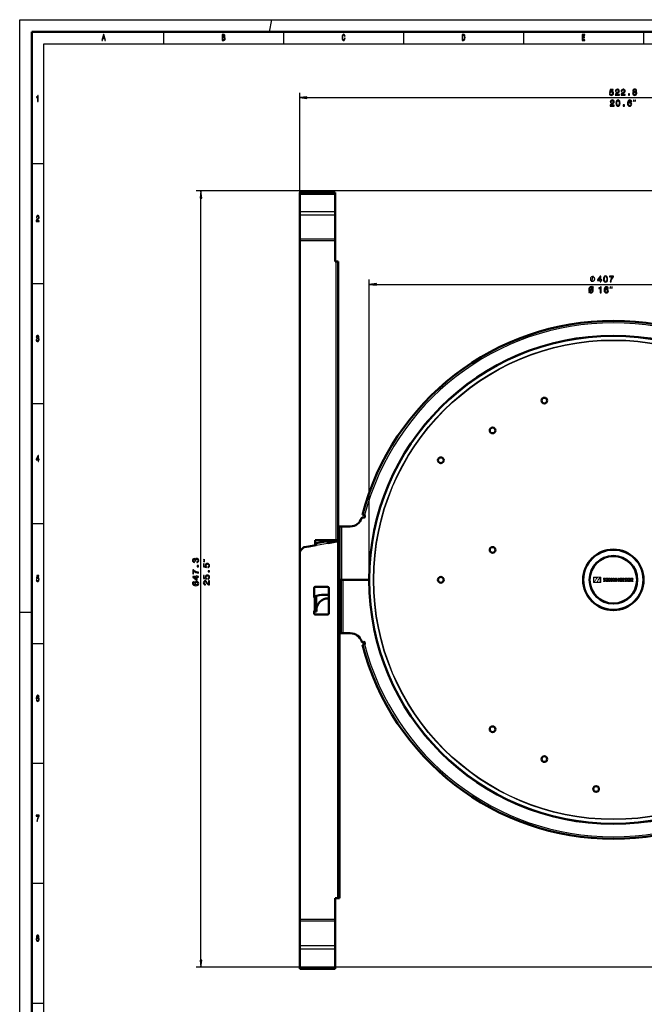
# Model space of a CAD drawing. Extents: x 0 to 1189, y 0 to 841.
# Drawn here: x 0 to 260, y 431 to 841 of the extents above; entities that cross this region are included whole.
import ezdxf

# ---------------------------------------------------------------- set-up
doc = ezdxf.new("R2010")
doc.units = 0

msp = doc.modelspace()

# ---------------------------------------------------------------- linework, layer by layer
at = {"color": 7, "lineweight": 25}
for p, q in [((0, 0), (0, 841)), ((0, 841), (1189, 841)), ((105, 841), (104, 836)), ((60, 836), (60, 831)), ((110, 836), (110, 831)), ((160, 836), (160, 831)), ((210, 836), (210, 831)), ((260, 836), (260, 831)), ((10, 10), (10, 831)), ((10, 831), (1179, 831)), ((116.7, 748.98), (116.7, 810.51)), ((119.68, 808.51), (375.13, 808.51)), ((5, 781), (10, 781)), ((363.35, 769.63), (73.55, 769.63)), ((75.55, 448.96), (75.55, 766.65)), ((116.7, 760.99), (131.45, 760.99)), ((116.7, 759.71), (131.45, 759.71)), ((116.7, 749.67), (131.45, 749.67)), ((116.7, 748.98), (131.45, 748.98)), ((131.85, 623.98), (131.85, 740.23)), ((5, 731), (10, 731)), ((145.71, 607.48), (145.71, 732.65)), ((148.68, 730.65), (346.22, 730.65)), ((5, 681), (10, 681)), ((5, 631), (10, 631)), ((134.15, 629.73), (134.15, 607.48)), ((131.26, 623.52), (131.18, 623.98)), ((131.37, 623.54), (131.29, 623.98)), ((132.02, 623.66), (131.96, 623.98)), ((132.7, 624.44), (133.3, 624.44)), ((123.4, 622.14), (123.29, 622.73)), ((123.44, 621.89), (123.69, 621.93)), ((123.69, 621.93), (128.36, 622.76)), ((128.36, 622.76), (128.61, 622.8)), ((128.57, 623.05), (128.46, 623.64)), ((132, 623.44), (132, 623.6)), ((132, 623.4), (132, 623.44)), ((132.45, 623.48), (132.45, 474.73)), ((134.75, 607.48), (134.75, 585.23)), ((122.7, 600.08), (122.7, 600.33)), ((122.7, 600.08), (122.7, 594.58)), ((122.95, 600.33), (123.55, 600.33)), ((133.9, 602.5), (133.3, 602.5)), ((0, 594), (5, 594)), ((122.7, 594.33), (122.7, 594.58)), ((5, 581), (10, 581)), ((5, 531), (10, 531)), ((5, 481), (10, 481)), ((116.8, 465.98), (131.55, 465.98)), ((116.8, 465.28), (131.55, 465.28)), ((131.55, 454.89), (116.8, 454.89)), ((131.55, 453.56), (116.8, 453.56)), ((363.45, 445.98), (73.55, 445.98)), ((5, 431), (10, 431))]:
    msp.add_line(p, q, dxfattribs=at)
at = {"color": 7, "lineweight": 50}
for p, q in [((5, 5), (5, 836)), ((5, 836), (1184, 836)), ((116.7, 768.97), (116.7, 768.44)), ((131.45, 768.97), (116.7, 768.97)), ((131.45, 768.44), (116.7, 768.44)), ((116.7, 760.99), (116.7, 768.44)), ((131.45, 768.97), (131.45, 768.44)), ((131.45, 760.99), (131.45, 768.44)), ((116.7, 759.71), (116.7, 760.99)), ((116.7, 749.67), (116.7, 759.71)), ((131.45, 759.71), (131.45, 760.99)), ((131.45, 749.67), (131.45, 759.71)), ((116.7, 749.67), (116.7, 748.98)), ((116.7, 592.48), (116.7, 748.98)), ((131.45, 749.67), (131.45, 748.98)), ((131.45, 748.98), (131.45, 740.23)), ((131.45, 740.23), (131.85, 740.23)), ((132.7, 740.23), (131.85, 740.23)), ((132.7, 623.98), (132.7, 740.23)), ((142.91, 634.58), (143.73, 634.37)), ((143.49, 633.4), (143.13, 633.49)), ((143.73, 634.37), (143.73, 634.37)), ((143.79, 633.58), (143.91, 634.07)), ((133.3, 629.73), (132.7, 629.73)), ((133.3, 629.73), (133.3, 607.48)), ((133.3, 629.73), (134.15, 629.73)), ((137.79, 629.73), (134.15, 629.73)), ((131.85, 623.98), (123.2, 623.98)), ((123.2, 623.98), (123.2, 621.85)), ((130.39, 623.98), (128.46, 623.64)), ((132.7, 623.98), (131.85, 623.98)), ((132.06, 623.66), (132.01, 623.98)), ((132.1, 623.98), (132.1, 623.42)), ((132.7, 624.73), (133.3, 624.73)), ((132.7, 623.98), (132.7, 623.48)), ((132.7, 623.48), (132.7, 623.98)), ((133.3, 624.73), (133.3, 624.44)), ((133.3, 623.48), (133.3, 624.44)), ((117.1, 619.76), (118.1, 620.76)), ((118.63, 621.04), (120.54, 621.38)), ((120.54, 621.38), (123.44, 621.89)), ((123.2, 622.71), (123.29, 622.73)), ((123.2, 622.1), (123.4, 622.14)), ((123.29, 622.73), (123.54, 622.77)), ((123.4, 622.14), (123.64, 622.18)), ((123.54, 622.77), (128.22, 623.59)), ((123.64, 622.18), (123.54, 622.77)), ((128.22, 623.59), (128.46, 623.64)), ((128.32, 623), (128.22, 623.59)), ((128.32, 623), (128.57, 623.05)), ((131.26, 623.52), (128.57, 623.05)), ((128.61, 622.8), (132.11, 623.42)), ((131.2, 623.26), (131.2, 623.51)), ((131.26, 623.52), (131.37, 623.54)), ((132.02, 623.66), (131.37, 623.54)), ((131.8, 623.62), (131.8, 623.6)), ((131.8, 623.44), (131.8, 623.6)), ((131.8, 623.6), (132, 623.6)), ((131.8, 623.36), (131.8, 623.44)), ((132.02, 623.66), (132.06, 623.66)), ((132.11, 623.42), (132.45, 623.48)), ((132.45, 623.48), (133.3, 623.48)), ((133.3, 623.48), (133.3, 474.73)), ((116.8, 619.05), (116.8, 465.98)), ((122.7, 603.03), (122.7, 604.03)), ((128.3, 604.53), (123.2, 604.53)), ((128.8, 604.03), (128.8, 593.58)), ((134.15, 607.48), (133.3, 607.48)), ((133.9, 602.5), (133.9, 607.48)), ((133.9, 607.48), (133.9, 585.23)), ((134.15, 607.48), (145.71, 607.48)), ((145.71, 607.48), (134.75, 607.48)), ((122.7, 600.33), (122.7, 603.03)), ((122.95, 600.48), (122.95, 600.08)), ((122.95, 600.08), (123.55, 600.08)), ((123.55, 600.71), (123.55, 600.33)), ((123.55, 600.33), (123.55, 600.08)), ((123.55, 600.08), (123.55, 594.58)), ((128.8, 601.23), (126.7, 601.23)), ((128.8, 599.75), (128.65, 599.75)), ((133.9, 602.5), (133.9, 596.13)), ((133.9, 596.13), (133.3, 596.13)), ((122.7, 593.58), (122.7, 594.33)), ((122.95, 594.58), (122.95, 594.23)), ((122.95, 594.58), (123.55, 594.58)), ((123.65, 594.23), (122.95, 594.23)), ((123.2, 593.08), (128.3, 593.08)), ((123.65, 594.75), (123.65, 594.23)), ((133.9, 585.23), (134.75, 585.23)), ((134.75, 585.23), (137.79, 585.23)), ((142.91, 580.37), (143.73, 580.59)), ((143.49, 581.56), (143.13, 581.47)), ((143.91, 580.89), (143.79, 581.38)), ((131.55, 465.98), (131.55, 474.73)), ((131.55, 474.73), (132.45, 474.73)), ((132.45, 474.73), (133.3, 474.73)), ((116.8, 465.28), (116.8, 465.98)), ((116.8, 465.28), (116.8, 454.89)), ((131.55, 465.28), (131.55, 465.98)), ((131.55, 465.28), (131.55, 454.89)), ((116.8, 454.89), (116.8, 453.56)), ((116.8, 453.56), (116.8, 445.87)), ((131.55, 454.89), (131.55, 453.56)), ((131.55, 453.56), (131.55, 445.87)), ((116.8, 445.33), (116.8, 445.87)), ((116.8, 445.87), (131.55, 445.87)), ((116.8, 445.33), (131.55, 445.33)), ((131.55, 445.33), (131.55, 445.87))]:
    msp.add_line(p, q, dxfattribs=at)
at = {"color": 7, "lineweight": 13}
for p, q in [((239.2, 606.37), (239.2, 608.59)), ((242.17, 608.59), (239.2, 608.59)), ((239.37, 608.42), (240.83, 608.42)), ((239.37, 606.81), (239.37, 608.42)), ((240.35, 607.87), (240.2, 607.54)), ((242, 608.15), (242, 606.53)), ((242.17, 606.37), (242.17, 608.59)), ((243.43, 607.62), (243.86, 607.17)), ((244.17, 608.14), (243.6, 608.14)), ((244.07, 607.39), (243.64, 607.84)), ((243.68, 607.93), (244.17, 607.93)), ((244.17, 607.93), (244.17, 608.14)), ((244.48, 608.14), (244.48, 606.82)), ((245.37, 608.14), (244.48, 608.14)), ((244.8, 607.93), (245.37, 607.93)), ((244.8, 607.59), (244.8, 607.93)), ((245.23, 607.59), (244.8, 607.59)), ((245.23, 607.39), (245.23, 607.59)), ((245.37, 607.93), (245.37, 608.14)), ((245.73, 608.14), (245.73, 606.82)), ((246.03, 608.14), (245.73, 608.14)), ((245.98, 606.82), (245.98, 607.64)), ((246.47, 607.42), (246.03, 608.14)), ((246.55, 608.14), (246.55, 607.27)), ((246.81, 608.14), (246.55, 608.14)), ((246.81, 606.82), (246.81, 608.14)), ((247.25, 606.82), (247.25, 608.14)), ((247.25, 608.14), (247.55, 608.14)), ((247.5, 607.64), (247.5, 606.82)), ((247.55, 608.14), (248, 607.42)), ((248.08, 608.14), (248.33, 608.14)), ((248.08, 607.27), (248.08, 608.14)), ((248.33, 608.14), (248.33, 606.82)), ((248.77, 608.14), (248.77, 606.82)), ((249.1, 608.14), (248.77, 608.14)), ((249.1, 607.6), (249.1, 608.14)), ((249.54, 607.6), (249.1, 607.6)), ((249.54, 608.14), (249.54, 607.6)), ((249.87, 608.14), (249.54, 608.14)), ((249.87, 606.82), (249.87, 608.14)), ((250.31, 608.14), (250.31, 606.82)), ((251.2, 608.14), (250.31, 608.14)), ((250.63, 607.93), (251.2, 607.93)), ((250.63, 607.59), (250.63, 607.93)), ((251.05, 607.59), (250.63, 607.59)), ((251.05, 607.39), (251.05, 607.59)), ((251.2, 607.93), (251.2, 608.14)), ((251.56, 608.14), (251.56, 606.82)), ((251.88, 608.14), (251.56, 608.14)), ((251.88, 606.82), (251.88, 608.14)), ((252.33, 607.62), (252.75, 607.17)), ((253.06, 608.14), (252.49, 608.14)), ((252.97, 607.39), (252.53, 607.84)), ((252.58, 607.93), (253.06, 607.93)), ((253.06, 607.93), (253.06, 608.14)), ((253.38, 608.14), (253.38, 606.82)), ((254.27, 608.14), (253.38, 608.14)), ((253.71, 607.93), (254.27, 607.93)), ((253.71, 607.59), (253.71, 607.93)), ((254.13, 607.59), (253.71, 607.59)), ((254.13, 607.39), (254.13, 607.59)), ((254.27, 607.93), (254.27, 608.14)), ((254.63, 606.82), (254.63, 608.14)), ((254.63, 608.14), (255.22, 608.14)), ((255.16, 607.93), (254.95, 607.93)), ((254.95, 607.93), (254.95, 607.56)), ((254.95, 607.56), (255.15, 607.56)), ((239.2, 606.37), (242.17, 606.37)), ((242, 606.53), (240.54, 606.53)), ((241.02, 607.09), (241.17, 607.42)), ((243.28, 607.04), (243.28, 606.82)), ((243.81, 607.04), (243.28, 607.04)), ((243.28, 606.82), (243.88, 606.82)), ((244.48, 606.82), (245.38, 606.82)), ((244.8, 607.04), (244.8, 607.39)), ((244.8, 607.39), (245.23, 607.39)), ((245.38, 607.04), (244.8, 607.04)), ((245.38, 606.82), (245.38, 607.04)), ((245.73, 606.82), (245.98, 606.82)), ((246.11, 607.43), (246.48, 606.82)), ((246.48, 606.82), (246.81, 606.82)), ((247.5, 606.82), (247.25, 606.82)), ((248.01, 606.82), (247.63, 607.43)), ((248.33, 606.82), (248.01, 606.82)), ((248.77, 606.82), (249.1, 606.82)), ((249.1, 607.38), (249.54, 607.38)), ((249.1, 606.82), (249.1, 607.38)), ((249.54, 607.38), (249.54, 606.82)), ((249.54, 606.82), (249.87, 606.82)), ((250.31, 606.82), (251.21, 606.82)), ((250.63, 607.04), (250.63, 607.39)), ((250.63, 607.39), (251.05, 607.39)), ((251.21, 607.04), (250.63, 607.04)), ((251.21, 606.82), (251.21, 607.04)), ((251.56, 606.82), (251.88, 606.82)), ((252.18, 607.04), (252.18, 606.82)), ((252.71, 607.04), (252.18, 607.04)), ((252.18, 606.82), (252.78, 606.82)), ((253.38, 606.82), (254.28, 606.82)), ((253.71, 607.04), (253.71, 607.39)), ((253.71, 607.39), (254.13, 607.39)), ((254.28, 607.04), (253.71, 607.04)), ((254.28, 606.82), (254.28, 607.04)), ((254.96, 606.82), (254.63, 606.82)), ((255.1, 607.36), (254.95, 607.36)), ((254.95, 607.36), (254.96, 606.82)), ((255.35, 606.82), (255.1, 607.36)), ((255.7, 606.82), (255.35, 606.82)), ((255.39, 607.4), (255.7, 606.82))]:
    msp.add_line(p, q, dxfattribs=at)
at = {"color": 7, "lineweight": 25}
for points in [[(34.26, 832.35), (34.48, 832.35), (34.66, 833.09), (35.34, 833.09), (35.52, 832.35), (35.75, 832.35), (35.12, 834.85), (34.88, 834.85)], [(34.74, 833.39), (35, 834.49), (35.26, 833.39)], [(85.31, 833.7), (85.48, 833.91), (85.52, 834.05), (85.54, 834.22), (85.5, 834.49), (85.41, 834.69), (85.25, 834.81), (85.04, 834.85), (84.43, 834.85), (84.43, 832.35), (85.07, 832.35), (85.3, 832.4), (85.47, 832.55), (85.58, 832.78), (85.61, 833.1), (85.59, 833.31), (85.53, 833.49), (85.44, 833.62)], [(84.99, 833.81), (84.66, 833.81), (84.66, 834.55), (85.01, 834.55), (85.14, 834.53), (85.24, 834.46), (85.29, 834.35), (85.31, 834.19), (85.29, 834.02), (85.23, 833.91), (85.13, 833.83)], [(85.05, 832.65), (84.66, 832.65), (84.66, 833.51), (85.02, 833.51), (85.18, 833.48), (85.29, 833.41), (85.36, 833.28), (85.38, 833.09), (85.36, 832.89), (85.29, 832.76), (85.19, 832.67)], [(135.4, 833.28), (135.35, 832.98), (135.27, 832.76), (135.15, 832.63), (135.02, 832.58), (134.86, 832.65), (134.74, 832.84), (134.65, 833.16), (134.63, 833.6), (134.65, 834.04), (134.74, 834.36), (134.86, 834.55), (135.02, 834.62), (135.14, 834.58), (135.24, 834.48), (135.32, 834.32), (135.37, 834.1), (135.61, 834.1), (135.53, 834.44), (135.4, 834.7), (135.23, 834.86), (135.02, 834.92), (134.76, 834.83), (134.56, 834.58), (134.44, 834.16), (134.39, 833.6), (134.44, 833.04), (134.56, 832.62), (134.76, 832.37), (135.02, 832.28), (135.25, 832.35), (135.43, 832.54), (135.56, 832.85), (135.63, 833.28)], [(185, 834.85), (184.43, 834.85), (184.43, 832.35), (185, 832.35), (185.26, 832.43), (185.46, 832.67), (185.59, 833.06), (185.63, 833.6), (185.59, 834.15), (185.54, 834.36), (185.47, 834.54), (185.27, 834.77), (185.14, 834.83)], [(184.98, 834.55), (185.17, 834.5), (185.29, 834.33), (185.37, 834.04), (185.39, 833.6), (185.37, 833.18), (185.29, 832.88), (185.16, 832.71), (184.98, 832.65), (184.66, 832.65), (184.66, 834.55)], [(234.49, 832.35), (235.56, 832.35), (235.56, 832.65), (234.71, 832.65), (234.71, 833.5), (235.47, 833.5), (235.47, 833.8), (234.71, 833.8), (234.71, 834.55), (235.54, 834.55), (235.54, 834.85), (234.49, 834.85)], [(7.46, 806.85), (7.68, 806.85), (7.68, 809.37), (7.51, 809.37), (7.47, 809.15), (7.38, 809), (7.25, 808.91), (7.06, 808.89), (7.06, 808.63), (7.46, 808.63)], [(119.68, 808.9), (116.7, 808.51), (119.68, 808.12)], [(245.79, 810.16), (245.87, 809.86), (246.04, 809.63), (246.3, 809.49), (246.63, 809.44), (247, 809.5), (247.28, 809.68), (247.46, 809.96), (247.53, 810.32), (247.47, 810.65), (247.3, 810.92), (247.03, 811.09), (246.68, 811.15), (246.41, 811.1), (246.2, 810.98), (246.3, 811.66), (247.39, 811.66), (247.39, 811.95), (246.06, 811.95), (245.86, 810.63), (246.15, 810.63), (246.36, 810.8), (246.62, 810.86), (246.85, 810.82), (247.03, 810.7), (247.14, 810.53), (247.18, 810.3), (247.14, 810.07), (247.03, 809.9), (246.85, 809.78), (246.62, 809.75), (246.43, 809.77), (246.28, 809.85), (246.18, 809.98), (246.12, 810.16)], [(248.22, 809.51), (249.94, 809.51), (249.94, 809.82), (248.58, 809.82), (248.66, 809.99), (248.79, 810.13), (249.19, 810.38), (249.4, 810.49), (249.64, 810.65), (249.81, 810.83), (249.9, 811.04), (249.94, 811.28), (249.88, 811.58), (249.71, 811.82), (249.45, 811.97), (249.11, 812.03), (248.77, 811.96), (248.5, 811.79), (248.34, 811.52), (248.28, 811.17), (248.28, 811.12), (248.61, 811.12), (248.61, 811.15), (248.64, 811.39), (248.74, 811.57), (248.89, 811.69), (249.1, 811.73), (249.3, 811.69), (249.46, 811.6), (249.56, 811.46), (249.6, 811.28), (249.57, 811.12), (249.5, 810.98), (249.39, 810.85), (249.23, 810.75), (249.02, 810.63), (248.66, 810.41), (248.41, 810.17), (248.27, 809.88), (248.22, 809.52)], [(250.64, 809.51), (252.36, 809.51), (252.36, 809.82), (251, 809.82), (251.07, 809.99), (251.2, 810.13), (251.6, 810.38), (251.82, 810.49), (252.05, 810.65), (252.22, 810.83), (252.32, 811.04), (252.36, 811.28), (252.3, 811.58), (252.13, 811.82), (251.87, 811.97), (251.53, 812.03), (251.19, 811.96), (250.92, 811.79), (250.75, 811.52), (250.7, 811.17), (250.7, 811.12), (251.02, 811.12), (251.02, 811.15), (251.06, 811.39), (251.15, 811.57), (251.31, 811.69), (251.51, 811.73), (251.72, 811.69), (251.88, 811.6), (251.98, 811.46), (252.01, 811.28), (251.99, 811.12), (251.92, 810.98), (251.81, 810.85), (251.65, 810.75), (251.43, 810.63), (251.08, 810.41), (250.83, 810.17), (250.69, 809.88), (250.64, 809.52)], [(253.69, 809.51), (254.18, 809.51), (254.18, 810.04), (253.69, 810.04)], [(255.91, 810.85), (255.72, 810.75), (255.6, 810.61), (255.52, 810.44), (255.49, 810.22), (255.55, 809.9), (255.72, 809.66), (255.99, 809.5), (256.35, 809.44), (256.72, 809.5), (256.99, 809.66), (257.15, 809.9), (257.22, 810.22), (257.19, 810.44), (257.11, 810.61), (256.98, 810.75), (256.8, 810.85), (256.95, 810.94), (257.05, 811.06), (257.11, 811.2), (257.13, 811.38), (257.07, 811.64), (256.92, 811.84), (256.68, 811.97), (256.35, 812.03), (256.03, 811.97), (255.79, 811.84), (255.63, 811.64), (255.58, 811.38), (255.59, 811.2), (255.66, 811.06)], [(255.84, 810.23), (255.87, 810.42), (255.98, 810.57), (256.14, 810.66), (256.35, 810.69), (256.57, 810.66), (256.73, 810.57), (256.83, 810.42), (256.87, 810.23), (256.83, 810.03), (256.73, 809.87), (256.57, 809.77), (256.35, 809.74), (256.14, 809.77), (255.98, 809.87), (255.87, 810.03)], [(255.92, 811.35), (255.95, 811.51), (256.03, 811.63), (256.17, 811.71), (256.35, 811.74), (256.53, 811.71), (256.67, 811.63), (256.76, 811.51), (256.79, 811.35), (256.76, 811.19), (256.67, 811.06), (256.53, 810.98), (256.35, 810.96), (256.17, 810.98), (256.03, 811.06), (255.95, 811.19)], [(246.09, 805.01), (247.81, 805.01), (247.81, 805.32), (246.45, 805.32), (246.53, 805.49), (246.66, 805.63), (247.06, 805.88), (247.27, 805.99), (247.51, 806.15), (247.68, 806.33), (247.78, 806.54), (247.81, 806.78), (247.75, 807.08), (247.58, 807.32), (247.32, 807.47), (246.99, 807.53), (246.64, 807.46), (246.38, 807.29), (246.21, 807.02), (246.15, 806.67), (246.15, 806.62), (246.48, 806.62), (246.48, 806.65), (246.51, 806.89), (246.61, 807.07), (246.76, 807.19), (246.97, 807.23), (247.18, 807.19), (247.33, 807.1), (247.43, 806.96), (247.47, 806.78), (247.44, 806.62), (247.38, 806.48), (247.26, 806.35), (247.1, 806.25), (246.89, 806.13), (246.54, 805.91), (246.29, 805.67), (246.14, 805.38), (246.09, 805.02)], [(248.52, 806.23), (248.58, 805.66), (248.75, 805.26), (249.02, 805.01), (249.39, 804.94), (249.76, 805.01), (250.03, 805.26), (250.2, 805.66), (250.26, 806.23), (250.2, 806.79), (250.13, 807.01), (250.03, 807.2), (249.76, 807.44), (249.39, 807.53), (249.02, 807.44), (248.75, 807.19), (248.58, 806.79)], [(248.87, 806.23), (248.9, 806.66), (248.99, 806.98), (249.15, 807.16), (249.39, 807.23), (249.63, 807.16), (249.79, 806.98), (249.88, 806.66), (249.91, 806.23), (249.88, 805.79), (249.79, 805.48), (249.63, 805.29), (249.39, 805.23), (249.15, 805.29), (248.99, 805.48), (248.9, 805.79)], [(251.56, 805.01), (252.06, 805.01), (252.06, 805.54), (251.56, 805.54)], [(255.09, 806.83), (255.02, 807.13), (254.87, 807.34), (254.62, 807.48), (254.3, 807.53), (254.09, 807.5), (253.91, 807.43), (253.75, 807.32), (253.61, 807.16), (253.5, 806.96), (253.42, 806.72), (253.37, 806.44), (253.36, 806.12), (253.41, 805.61), (253.59, 805.23), (253.88, 805.01), (254.26, 804.94), (254.61, 805), (254.88, 805.17), (255.05, 805.44), (255.11, 805.77), (255.05, 806.12), (254.89, 806.38), (254.63, 806.55), (254.32, 806.6), (253.97, 806.53), (253.72, 806.33), (253.77, 806.72), (253.89, 807.01), (254.06, 807.18), (254.31, 807.23), (254.49, 807.2), (254.63, 807.13), (254.72, 807), (254.76, 806.83)], [(254.77, 805.77), (254.73, 805.54), (254.63, 805.37), (254.46, 805.26), (254.26, 805.22), (254.05, 805.26), (253.89, 805.37), (253.78, 805.54), (253.75, 805.77), (253.79, 805.99), (253.89, 806.16), (254.05, 806.27), (254.28, 806.31), (254.47, 806.27), (254.63, 806.16), (254.73, 805.99)], [(255.9, 806.84), (256.06, 807.51), (255.9, 807.51)], [(256.56, 806.84), (256.73, 807.51), (256.56, 807.51)], [(75.94, 766.65), (75.55, 769.63), (75.16, 766.65)], [(6.9, 756.85), (8.07, 756.85), (8.07, 757.16), (7.15, 757.16), (7.2, 757.33), (7.29, 757.47), (7.56, 757.73), (7.7, 757.83), (7.86, 757.99), (7.98, 758.17), (8.05, 758.38), (8.07, 758.62), (8.03, 758.93), (7.91, 759.16), (7.74, 759.31), (7.51, 759.37), (7.27, 759.31), (7.1, 759.14), (6.98, 758.87), (6.94, 758.51), (6.94, 758.46), (7.16, 758.46), (7.16, 758.49), (7.19, 758.73), (7.25, 758.91), (7.36, 759.03), (7.5, 759.07), (7.64, 759.03), (7.74, 758.94), (7.81, 758.8), (7.84, 758.63), (7.82, 758.46), (7.77, 758.32), (7.7, 758.2), (7.59, 758.09), (7.44, 757.97), (7.2, 757.75), (7.03, 757.51), (6.93, 757.22), (6.9, 756.86)], [(148.68, 731.04), (145.71, 730.65), (148.68, 730.26)], [(239.69, 732.9), (239.69, 732.98), (239.65, 733.15), (239.6, 733.27), (239.56, 733.36), (239.48, 733.48), (239.35, 733.61), (239.23, 733.69), (239.15, 733.73), (239.02, 733.77), (238.85, 733.81), (238.77, 733.81), (238.69, 733.81), (238.52, 733.77), (238.4, 733.73), (238.31, 733.69), (238.19, 733.61), (238.06, 733.48), (237.98, 733.36), (237.94, 733.27), (237.9, 733.15), (237.85, 732.98), (237.85, 732.9), (237.85, 732.81), (237.9, 732.65), (237.94, 732.52), (237.98, 732.44), (238.06, 732.31), (238.19, 732.19), (238.31, 732.11), (238.4, 732.06), (238.52, 732.02), (238.69, 731.98), (238.77, 731.98), (238.85, 731.98), (239.02, 732.02), (239.15, 732.06), (239.23, 732.11), (239.35, 732.19), (239.48, 732.31), (239.56, 732.44), (239.6, 732.52), (239.65, 732.65), (239.69, 732.81)], [(241.97, 731.65), (242.29, 731.65), (242.29, 732.27), (242.65, 732.27), (242.65, 732.56), (242.29, 732.56), (242.29, 734.09), (241.97, 734.09), (240.87, 732.58), (240.87, 732.27), (241.97, 732.27)], [(241.17, 732.56), (241.97, 733.68), (241.97, 732.56)], [(243.32, 732.87), (243.38, 732.3), (243.55, 731.9), (243.82, 731.66), (244.19, 731.58), (244.56, 731.66), (244.83, 731.9), (245, 732.3), (245.05, 732.87), (245, 733.43), (244.93, 733.65), (244.83, 733.84), (244.56, 734.08), (244.19, 734.17), (243.82, 734.08), (243.55, 733.83), (243.38, 733.43)], [(243.67, 732.87), (243.7, 733.3), (243.79, 733.62), (243.95, 733.8), (244.19, 733.87), (244.43, 733.8), (244.59, 733.62), (244.68, 733.3), (244.71, 732.87), (244.68, 732.43), (244.59, 732.12), (244.43, 731.93), (244.19, 731.87), (243.95, 731.93), (243.79, 732.12), (243.7, 732.43)], [(246.11, 731.65), (246.47, 731.65), (246.59, 732.24), (246.8, 732.8), (247.09, 733.31), (247.48, 733.79), (247.48, 734.09), (245.77, 734.09), (245.77, 733.77), (247.13, 733.77), (246.74, 733.28), (246.44, 732.77), (246.23, 732.23)], [(237.35, 727.07), (237.54, 727.34), (237.81, 727.14), (238.15, 727.08), (238.53, 727.17), (238.82, 727.43), (239, 727.85), (239.05, 728.12), (239.07, 728.43), (239.03, 728.85), (238.88, 729.26), (239.13, 729.62), (238.93, 729.73), (238.74, 729.45), (238.48, 729.65), (238.15, 729.72), (237.76, 729.63), (237.47, 729.37), (237.28, 728.96), (237.22, 728.4), (237.25, 727.95), (237.4, 727.54), (237.16, 727.2)], [(238.54, 729.17), (237.63, 727.86), (237.57, 728.4), (237.6, 728.83), (237.72, 729.15), (237.9, 729.35), (238.15, 729.42), (238.38, 729.35)], [(237.74, 727.63), (238.65, 728.93), (238.73, 728.42), (238.68, 727.97), (238.56, 727.65), (238.38, 727.45), (238.15, 727.38), (237.91, 727.44)], [(242, 727.15), (242.33, 727.15), (242.33, 729.67), (242.08, 729.67), (242.02, 729.45), (241.89, 729.3), (241.69, 729.21), (241.42, 729.18), (241.42, 728.93), (242, 728.93)], [(245.35, 728.97), (245.28, 729.27), (245.12, 729.48), (244.88, 729.62), (244.56, 729.67), (244.35, 729.64), (244.16, 729.57), (244, 729.46), (243.86, 729.3), (243.75, 729.1), (243.68, 728.86), (243.63, 728.58), (243.61, 728.26), (243.67, 727.75), (243.84, 727.37), (244.13, 727.15), (244.52, 727.08), (244.87, 727.14), (245.13, 727.31), (245.31, 727.58), (245.37, 727.92), (245.31, 728.26), (245.14, 728.52), (244.89, 728.69), (244.57, 728.74), (244.23, 728.67), (243.97, 728.47), (244.02, 728.86), (244.14, 729.15), (244.32, 729.32), (244.56, 729.37), (244.74, 729.35), (244.88, 729.27), (244.97, 729.14), (245.02, 728.97)], [(245.02, 727.91), (244.98, 727.68), (244.88, 727.51), (244.72, 727.4), (244.51, 727.36), (244.3, 727.4), (244.14, 727.51), (244.04, 727.68), (244, 727.91), (244.04, 728.13), (244.14, 728.3), (244.31, 728.41), (244.53, 728.45), (244.72, 728.41), (244.88, 728.3), (244.98, 728.14)], [(246.15, 728.98), (246.32, 729.65), (246.15, 729.65)], [(246.82, 728.98), (246.98, 729.65), (246.82, 729.65)], [(6.88, 707.64), (6.88, 707.61), (6.92, 707.26), (7.04, 707.01), (7.22, 706.84), (7.46, 706.78), (7.71, 706.84), (7.9, 707), (8.03, 707.25), (8.07, 707.57), (8.05, 707.79), (8, 707.96), (7.91, 708.09), (7.79, 708.19), (7.95, 708.38), (8.01, 708.69), (7.97, 708.98), (7.86, 709.19), (7.69, 709.32), (7.46, 709.37), (7.24, 709.31), (7.07, 709.15), (6.96, 708.9), (6.92, 708.56), (6.92, 708.54), (7.14, 708.54), (7.16, 708.77), (7.22, 708.94), (7.33, 709.04), (7.47, 709.07), (7.6, 709.04), (7.69, 708.97), (7.75, 708.85), (7.77, 708.68), (7.75, 708.5), (7.69, 708.38), (7.59, 708.31), (7.45, 708.29), (7.35, 708.29), (7.35, 708.01), (7.47, 708.02), (7.62, 707.98), (7.74, 707.9), (7.81, 707.76), (7.83, 707.57), (7.81, 707.37), (7.74, 707.21), (7.62, 707.11), (7.47, 707.08), (7.32, 707.12), (7.21, 707.22), (7.14, 707.4), (7.11, 707.64)], [(7.63, 656.85), (7.86, 656.85), (7.86, 657.47), (8.1, 657.47), (8.1, 657.76), (7.86, 657.76), (7.86, 659.3), (7.63, 659.3), (6.89, 657.79), (6.89, 657.47), (7.63, 657.47)], [(7.09, 657.76), (7.63, 658.88), (7.63, 657.76)], [(73.77, 614.68), (73.79, 614.68), (74.14, 614.74), (74.4, 614.91), (74.56, 615.18), (74.62, 615.53), (74.56, 615.9), (74.4, 616.18), (74.15, 616.36), (73.83, 616.43), (73.61, 616.4), (73.44, 616.32), (73.31, 616.19), (73.21, 616.02), (73.02, 616.25), (72.71, 616.34), (72.43, 616.28), (72.21, 616.13), (72.08, 615.87), (72.03, 615.53), (72.09, 615.2), (72.25, 614.96), (72.5, 614.79), (72.84, 614.74), (72.86, 614.74), (72.86, 615.06), (72.63, 615.09), (72.47, 615.18), (72.36, 615.33), (72.33, 615.55), (72.36, 615.73), (72.43, 615.87), (72.56, 615.95), (72.72, 615.99), (72.9, 615.95), (73.02, 615.87), (73.09, 615.72), (73.11, 615.51), (73.11, 615.37), (73.39, 615.37), (73.38, 615.55), (73.42, 615.77), (73.5, 615.94), (73.64, 616.04), (73.83, 616.08), (74.04, 616.04), (74.19, 615.94), (74.29, 615.77), (74.32, 615.55), (74.28, 615.32), (74.18, 615.16), (74, 615.05), (73.77, 615.01)], [(77.22, 615.8), (76.55, 615.96), (76.55, 615.8)], [(74.55, 612.92), (74.55, 613.42), (74.01, 613.42), (74.01, 612.92)], [(77.22, 615.13), (76.55, 615.3), (76.55, 615.13)], [(78.4, 612.57), (78.69, 612.65), (78.92, 612.83), (79.07, 613.09), (79.12, 613.42), (79.06, 613.78), (78.88, 614.07), (78.6, 614.25), (78.24, 614.31), (77.91, 614.25), (77.64, 614.08), (77.47, 613.81), (77.41, 613.46), (77.45, 613.19), (77.57, 612.98), (76.9, 613.08), (76.9, 614.18), (76.6, 614.18), (76.6, 612.84), (77.93, 612.64), (77.93, 612.93), (77.76, 613.14), (77.7, 613.41), (77.74, 613.64), (77.85, 613.81), (78.03, 613.92), (78.26, 613.96), (78.49, 613.92), (78.66, 613.81), (78.77, 613.63), (78.81, 613.41), (78.79, 613.22), (78.7, 613.07), (78.58, 612.96), (78.4, 612.91)], [(6.89, 607.5), (6.95, 607.21), (7.07, 606.98), (7.24, 606.83), (7.47, 606.78), (7.72, 606.84), (7.91, 607.02), (8.03, 607.3), (8.08, 607.66), (8.04, 608), (7.92, 608.26), (7.74, 608.43), (7.5, 608.49), (7.31, 608.45), (7.17, 608.33), (7.24, 609), (7.99, 609), (7.99, 609.3), (7.08, 609.3), (6.94, 607.97), (7.14, 607.97), (7.28, 608.14), (7.46, 608.2), (7.62, 608.16), (7.74, 608.05), (7.81, 607.87), (7.84, 607.64), (7.81, 607.42), (7.74, 607.24), (7.62, 607.13), (7.46, 607.09), (7.33, 607.11), (7.23, 607.2), (7.16, 607.33), (7.12, 607.5)], [(74.55, 610.25), (74.55, 610.62), (73.96, 610.73), (73.4, 610.94), (72.89, 611.24), (72.4, 611.62), (72.1, 611.62), (72.1, 609.91), (72.43, 609.91), (72.43, 611.28), (72.92, 610.88), (73.43, 610.58), (73.97, 610.37)], [(74.55, 608.53), (74.55, 608.86), (73.93, 608.86), (73.93, 609.21), (73.64, 609.21), (73.64, 608.86), (72.1, 608.86), (72.1, 608.53), (73.61, 607.43), (73.93, 607.43), (73.93, 608.53)], [(73.64, 607.74), (72.52, 608.53), (73.64, 608.53)], [(78.4, 607.73), (78.69, 607.81), (78.92, 607.99), (79.07, 608.25), (79.12, 608.58), (79.06, 608.94), (78.88, 609.23), (78.6, 609.41), (78.24, 609.48), (77.91, 609.42), (77.64, 609.24), (77.47, 608.97), (77.41, 608.62), (77.45, 608.35), (77.57, 608.14), (76.9, 608.24), (76.9, 609.34), (76.6, 609.34), (76.6, 608), (77.93, 607.81), (77.93, 608.09), (77.76, 608.3), (77.7, 608.57), (77.74, 608.8), (77.85, 608.98), (78.03, 609.09), (78.26, 609.13), (78.49, 609.09), (78.66, 608.97), (78.77, 608.8), (78.81, 608.57), (78.79, 608.38), (78.7, 608.23), (78.58, 608.12), (78.4, 608.07)], [(79.05, 610.8), (79.05, 611.29), (78.51, 611.29), (78.51, 610.8)], [(72.72, 606.78), (72.43, 606.71), (72.22, 606.55), (72.08, 606.31), (72.03, 605.99), (72.06, 605.78), (72.13, 605.59), (72.24, 605.43), (72.4, 605.3), (72.59, 605.19), (72.84, 605.11), (73.12, 605.06), (73.44, 605.04), (73.95, 605.1), (74.32, 605.28), (74.55, 605.56), (74.62, 605.95), (74.56, 606.3), (74.39, 606.57), (74.12, 606.74), (73.78, 606.8), (73.44, 606.74), (73.18, 606.57), (73.01, 606.32), (72.95, 606), (73.03, 605.66), (73.23, 605.4), (72.84, 605.46), (72.55, 605.57), (72.38, 605.75), (72.32, 605.99), (72.35, 606.17), (72.43, 606.31), (72.56, 606.4), (72.72, 606.45)], [(73.79, 606.45), (74.01, 606.41), (74.19, 606.31), (74.3, 606.15), (74.34, 605.95), (74.3, 605.74), (74.19, 605.57), (74.02, 605.47), (73.79, 605.44), (73.57, 605.47), (73.4, 605.57), (73.29, 605.74), (73.25, 605.96), (73.29, 606.16), (73.39, 606.31), (73.56, 606.41)], [(79.05, 605.33), (79.05, 607.05), (78.74, 607.05), (78.74, 605.69), (78.57, 605.76), (78.43, 605.89), (78.18, 606.29), (78.07, 606.51), (77.91, 606.74), (77.73, 606.91), (77.52, 607.01), (77.28, 607.05), (76.98, 606.99), (76.74, 606.82), (76.59, 606.56), (76.53, 606.22), (76.59, 605.88), (76.76, 605.61), (77.03, 605.44), (77.39, 605.39), (77.44, 605.39), (77.44, 605.71), (77.41, 605.71), (77.17, 605.75), (76.99, 605.84), (76.87, 606), (76.83, 606.2), (76.87, 606.41), (76.96, 606.57), (77.1, 606.67), (77.27, 606.71), (77.44, 606.68), (77.58, 606.61), (77.7, 606.5), (77.81, 606.34), (77.93, 606.12), (78.15, 605.77), (78.39, 605.52), (78.68, 605.38), (79.04, 605.33)], [(8.09, 558.68), (8.04, 558.97), (7.93, 559.18), (7.77, 559.32), (7.55, 559.37), (7.41, 559.34), (7.28, 559.27), (7.17, 559.16), (7.08, 559), (7.01, 558.81), (6.95, 558.56), (6.92, 558.28), (6.91, 557.96), (6.95, 557.45), (7.07, 557.08), (7.26, 556.85), (7.52, 556.78), (7.76, 556.84), (7.94, 557.01), (8.06, 557.28), (8.1, 557.62), (8.06, 557.96), (7.95, 558.22), (7.77, 558.39), (7.56, 558.45), (7.33, 558.37), (7.15, 558.17), (7.19, 558.56), (7.27, 558.85), (7.39, 559.02), (7.55, 559.08), (7.68, 559.05), (7.77, 558.97), (7.83, 558.85), (7.86, 558.68)], [(7.86, 557.61), (7.84, 557.39), (7.77, 557.21), (7.66, 557.1), (7.52, 557.06), (7.38, 557.1), (7.27, 557.21), (7.2, 557.38), (7.17, 557.61), (7.2, 557.83), (7.27, 558), (7.38, 558.11), (7.53, 558.15), (7.66, 558.11), (7.77, 558.01), (7.84, 557.84)], [(7.16, 506.85), (7.41, 506.85), (7.49, 507.44), (7.63, 508), (7.83, 508.51), (8.09, 509), (8.09, 509.3), (6.93, 509.3), (6.93, 508.97), (7.86, 508.97), (7.59, 508.48), (7.38, 507.97), (7.24, 507.43)], [(7.2, 458.2), (7.07, 458.1), (6.99, 457.96), (6.93, 457.78), (6.91, 457.57), (6.95, 457.25), (7.07, 457), (7.25, 456.84), (7.5, 456.78), (7.75, 456.84), (7.93, 457), (8.04, 457.25), (8.09, 457.57), (8.07, 457.78), (8.01, 457.96), (7.93, 458.1), (7.8, 458.2), (7.9, 458.28), (7.97, 458.4), (8.01, 458.55), (8.03, 458.72), (7.99, 458.98), (7.88, 459.18), (7.72, 459.32), (7.5, 459.37), (7.28, 459.32), (7.11, 459.18), (7.01, 458.98), (6.97, 458.72), (6.98, 458.55), (7.02, 458.4)], [(7.15, 457.57), (7.17, 457.77), (7.24, 457.91), (7.35, 458), (7.5, 458.04), (7.64, 458), (7.75, 457.91), (7.83, 457.77), (7.85, 457.57), (7.83, 457.37), (7.75, 457.21), (7.64, 457.11), (7.5, 457.08), (7.35, 457.11), (7.24, 457.21), (7.17, 457.37)], [(7.2, 458.69), (7.22, 458.85), (7.28, 458.98), (7.38, 459.05), (7.5, 459.08), (7.62, 459.05), (7.72, 458.98), (7.77, 458.85), (7.8, 458.69), (7.77, 458.53), (7.72, 458.41), (7.62, 458.32), (7.5, 458.3), (7.38, 458.33), (7.28, 458.41), (7.22, 458.53)], [(75.16, 448.96), (75.55, 445.98), (75.94, 448.96)]]:
    msp.add_lwpolyline(points, close=True, dxfattribs=at)
msp.add_lwpolyline([(238.52, 731.65), (239.02, 734.15)], dxfattribs=at)
at = {"color": 7, "lineweight": 13}
for points in [[(240.2, 607.54), (240.04, 607.2), (239.88, 606.98), (239.8, 606.91), (239.71, 606.86), (239.61, 606.83), (239.37, 606.81)], [(240.83, 608.39), (240.66, 608.29), (240.5, 608.12), (240.35, 607.87)], [(241.17, 607.42), (241.33, 607.75), (241.49, 607.97), (241.57, 608.04), (241.66, 608.1), (241.76, 608.13), (242, 608.15)], [(243.6, 608.14), (243.52, 608.13), (243.45, 608.1), (243.34, 608), (243.31, 607.87)], [(243.31, 607.87), (243.32, 607.78), (243.35, 607.72), (243.43, 607.62)], [(243.64, 607.84), (243.62, 607.86), (243.62, 607.88), (243.63, 607.9), (243.64, 607.92), (243.68, 607.93)], [(252.49, 608.14), (252.41, 608.13), (252.34, 608.1), (252.24, 608), (252.2, 607.87)], [(252.2, 607.87), (252.22, 607.78), (252.24, 607.72), (252.33, 607.62)], [(252.53, 607.84), (252.52, 607.86), (252.52, 607.88), (252.52, 607.9), (252.54, 607.92), (252.58, 607.93)], [(255.15, 607.56), (255.23, 607.57), (255.29, 607.6), (255.34, 607.65), (255.35, 607.68), (255.36, 607.75)], [(255.36, 607.75), (255.34, 607.84), (255.3, 607.89), (255.24, 607.92), (255.16, 607.93)], [(255.22, 608.14), (255.41, 608.11), (255.54, 608.02), (255.61, 607.9), (255.64, 607.76)], [(240.54, 606.57), (240.71, 606.67), (240.87, 606.84), (241.02, 607.09)], [(243.86, 607.17), (243.88, 607.14), (243.89, 607.11), (243.88, 607.08), (243.87, 607.06), (243.84, 607.05), (243.81, 607.04)], [(243.88, 606.82), (244.04, 606.86), (244.11, 606.9), (244.16, 606.96), (244.19, 607.04), (244.21, 607.13)], [(244.21, 607.13), (244.18, 607.25), (244.07, 607.39)], [(252.75, 607.17), (252.78, 607.14), (252.78, 607.11), (252.78, 607.08), (252.76, 607.06), (252.74, 607.05), (252.71, 607.04)], [(252.78, 606.82), (252.94, 606.86), (253, 606.9), (253.06, 606.96), (253.09, 607.04), (253.1, 607.13)], [(253.1, 607.13), (253.08, 607.25), (252.97, 607.39)]]:
    msp.add_lwpolyline(points, dxfattribs=at)
at = {"color": 7, "lineweight": 50}
for centre, radius in [((247.45, 607.48), 101.75), ((218.68, 682.22), 1.2), ((197.1, 669.77), 1.2), ((175.53, 657.31), 1.2), ((197.1, 619.94), 1.2), ((247.45, 607.48), 12.6), ((247.45, 607.48), 12.55), ((247.45, 607.48), 9.94), ((247.45, 607.48), 9.88), ((175.53, 607.48), 1.2), ((197.11, 545.19), 1.2), ((218.68, 532.73), 1.2), ((240.26, 520.27), 1.2)]:
    msp.add_circle(centre, radius, dxfattribs=at)
at = {"color": 7, "lineweight": 25}
for radius in [101.7, 101.56, 99.98, 99.84]:
    msp.add_circle((247.45, 607.48), radius, dxfattribs=at)
at = {"color": 7, "lineweight": 50}
for centre, radius, start, end in [((247.45, 607.48), 108, 14.5347, 165.4653), ((137.79, 634.73), 5, 270, 341.7231), ((143.01, 633), 0.5, 76, 161.7237), ((143.55, 633.64), 0.25, 256, 346), ((143.67, 634.13), 0.25, 346.1339, 75.8661), ((118.8, 620.06), 1, 100, 135), ((123.4, 622.14), 0.25, 280, 10), ((128.57, 623.05), 0.25, 190, 280), ((132, 623.7), 0.1, 270, 0), ((117.8, 619.05), 1, 135, 180), ((123.2, 604.03), 0.5, 90, 180), ((128.3, 604.03), 0.5, 0, 90), ((122.95, 600.33), 0.25, 180, 270), ((126.7, 591.48), 9.75, 90, 112.6199), ((128.65, 594.75), 5, 90, 180), ((117.7, 592.48), 1, 180, 205.842), ((122.95, 594.33), 0.25, 90, 180), ((123.2, 593.58), 0.5, 180, 270), ((128.3, 593.58), 0.5, 270, 360), ((247.45, 607.48), 12.6, 269.4771, 270), ((137.79, 580.23), 5, 18.2768, 90), ((143.01, 581.95), 0.5, 198.2776, 284), ((247.45, 607.48), 108, 194.5347, 345.4653), ((143.55, 581.32), 0.25, 14, 104), ((143.67, 580.83), 0.25, 284, 14), ((197.11, 545.19), 1.2, 329.992, 332.3979), ((218.68, 532.73), 1.2, 329.9827, 332.3979), ((240.26, 520.27), 1.2, 329.9735, 332.3979)]:
    msp.add_arc(centre, radius, start, end, dxfattribs=at)
at = {"color": 7, "lineweight": 25}
for start, end in [(14.5347, 165.4653), (194.5347, 345.4653)]:
    msp.add_arc((247.45, 607.48), 107.15, start, end, dxfattribs=at)
at = {"color": 7, "lineweight": 13}
for centre, radius, start, end in [((240.83, 608.4), 0.0199, 291.3491, 89.4283), ((248.32, 608.78), 2.6, 205.9637, 211.4529), ((249.84, 608.78), 2.59, 205.9538, 211.4682), ((255.26, 607.75), 0.378, 289.1812, 0.1068), ((240.54, 606.55), 0.0199, 111.4352, 269.6052), ((245.64, 606.89), 0.99, 22.4496, 32.1549), ((247.16, 606.89), 0.993, 22.4463, 32.1211)]:
    msp.add_arc(centre, radius, start, end, dxfattribs=at)
at = {"color": 7, "lineweight": 25}
for points in [[(119.68, 808.9), (116.7, 808.51), (119.68, 808.9), (119.68, 808.12)], [(75.94, 766.65), (75.55, 769.63), (75.94, 766.65), (75.16, 766.65)], [(148.68, 731.04), (145.71, 730.65), (148.68, 731.04), (148.68, 730.26)], [(75.16, 448.96), (75.55, 445.98), (75.16, 448.96), (75.94, 448.96)]]:
    msp.add_solid(points, dxfattribs=at)

doc.saveas('drawing.dxf')
